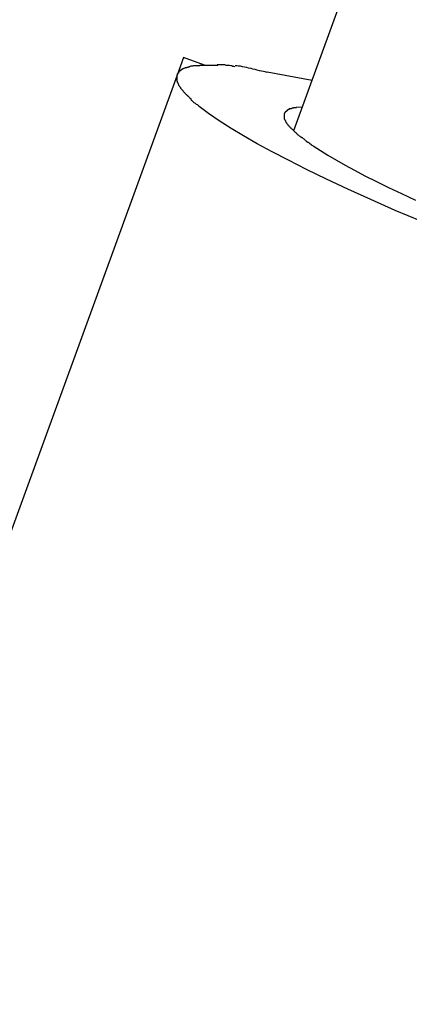
# Model space of a CAD drawing. Extents: x -30.6 to 30.6, y -23.5 to 23.5.
# Drawn here: x 3.4 to 3.7, y -19.8 to -19.2 of the extents above; entities that cross this region are included whole.
import ezdxf

# ---------------------------------------------------------------- set-up
doc = ezdxf.new("R2010")
doc.units = 0
doc.layers.get('0').update_dxf_attribs({"linetype": 'CONTINUOUS'})

msp = doc.modelspace()

# ---------------------------------------------------------------- linework, layer by layer
at = {"color": 0}
for points in [[(4.7572, -16.0971), (3.5937, -19.2938)], [(3.5252, -19.2481), (3.5212, -19.259)], [(3.5382, -19.2529), (3.5252, -19.2481)], [(3.5242, -19.2558), (3.5242, -19.2558), (3.5239, -19.2558), (3.5238, -19.2558), (3.5235, -19.2558), (3.5235, -19.2561), (3.5232, -19.2561), (3.5232, -19.2562), (3.5229, -19.2562), (3.5229, -19.2565), (3.5226, -19.2565), (3.5226, -19.2568), (3.5223, -19.2568), (3.5223, -19.2571), (3.522, -19.2571), (3.522, -19.2574), (3.522, -19.2575), (3.522, -19.2578)], [(3.5242, -19.2558), (3.5242, -19.2558), (3.5239, -19.2558), (3.5238, -19.2558), (3.5235, -19.2558), (3.5235, -19.2561), (3.5232, -19.2561), (3.5232, -19.2562), (3.5229, -19.2562), (3.5229, -19.2565), (3.5226, -19.2565), (3.5226, -19.2568), (3.5223, -19.2568), (3.5223, -19.2571), (3.522, -19.2571), (3.522, -19.2574), (3.522, -19.2575), (3.522, -19.2578)], [(3.5282, -19.2542), (3.5282, -19.2542), (3.5279, -19.2542), (3.5276, -19.2542), (3.5273, -19.2542), (3.527, -19.2544), (3.5267, -19.2544), (3.5264, -19.2544), (3.5261, -19.2544), (3.526, -19.2547), (3.5257, -19.2547), (3.5254, -19.2548), (3.5251, -19.2548), (3.5251, -19.2551), (3.5248, -19.2551), (3.5245, -19.2554), (3.5242, -19.2554), (3.5242, -19.2557)], [(3.5282, -19.2542), (3.5282, -19.2542), (3.5279, -19.2542), (3.5276, -19.2542), (3.5273, -19.2542), (3.527, -19.2544), (3.5267, -19.2544), (3.5264, -19.2544), (3.5261, -19.2544), (3.526, -19.2547), (3.5257, -19.2547), (3.5254, -19.2548), (3.5251, -19.2548), (3.5251, -19.2551), (3.5248, -19.2551), (3.5245, -19.2554), (3.5242, -19.2554), (3.5242, -19.2557)], [(3.5338, -19.2533), (3.5338, -19.2533), (3.5332, -19.2533), (3.5329, -19.2533), (3.5326, -19.2533), (3.5323, -19.2533), (3.5317, -19.2533), (3.5314, -19.2533), (3.5311, -19.2533), (3.5308, -19.2534), (3.5303, -19.2534), (3.53, -19.2534), (3.5297, -19.2534), (3.5294, -19.2537), (3.5291, -19.2537), (3.5288, -19.2539), (3.5285, -19.2539), (3.5282, -19.2542)], [(3.5338, -19.2533), (3.5338, -19.2533), (3.5332, -19.2533), (3.5329, -19.2533), (3.5326, -19.2533), (3.5323, -19.2533), (3.5317, -19.2533), (3.5314, -19.2533), (3.5311, -19.2533), (3.5308, -19.2534), (3.5303, -19.2534), (3.53, -19.2534), (3.5297, -19.2534), (3.5294, -19.2537), (3.5291, -19.2537), (3.5288, -19.2539), (3.5285, -19.2539), (3.5282, -19.2542)], [(3.5401, -19.253), (3.5401, -19.253), (3.5395, -19.253), (3.5392, -19.253), (3.5387, -19.253), (3.5384, -19.253), (3.5378, -19.253), (3.5375, -19.253), (3.5371, -19.253), (3.5368, -19.2531), (3.5362, -19.2531), (3.5359, -19.2531), (3.5354, -19.2531), (3.5351, -19.2532), (3.5347, -19.2532), (3.5344, -19.2532), (3.5341, -19.2532), (3.5338, -19.2535)], [(3.5401, -19.253), (3.5401, -19.253), (3.5395, -19.253), (3.5392, -19.253), (3.5387, -19.253), (3.5384, -19.253), (3.5378, -19.253), (3.5375, -19.253), (3.5371, -19.253), (3.5368, -19.2531), (3.5362, -19.2531), (3.5359, -19.2531), (3.5354, -19.2531), (3.5351, -19.2532), (3.5347, -19.2532), (3.5344, -19.2532), (3.5341, -19.2532), (3.5338, -19.2535)], [(3.5401, -19.2529), (3.5465, -19.2528)], [(3.5572, -19.2539), (3.5572, -19.2539), (3.5565, -19.2536), (3.5559, -19.2536), (3.5553, -19.2533), (3.5547, -19.2533), (3.5538, -19.253), (3.5532, -19.253), (3.5524, -19.253), (3.5518, -19.253), (3.5509, -19.2527), (3.5503, -19.2527), (3.5494, -19.2527), (3.5488, -19.2527), (3.548, -19.2527), (3.5474, -19.2527), (3.5468, -19.2527), (3.5462, -19.2527)], [(3.5572, -19.2539), (3.5572, -19.2539), (3.5565, -19.2536), (3.5559, -19.2536), (3.5553, -19.2533), (3.5547, -19.2533), (3.5538, -19.253), (3.5532, -19.253), (3.5524, -19.253), (3.5518, -19.253), (3.5509, -19.2527), (3.5503, -19.2527), (3.5494, -19.2527), (3.5488, -19.2527), (3.548, -19.2527), (3.5474, -19.2527), (3.5468, -19.2527), (3.5462, -19.2527)], [(3.5772, -19.2573), (3.5772, -19.2573), (3.576, -19.257), (3.5749, -19.2568), (3.5737, -19.2565), (3.5725, -19.2563), (3.571, -19.2559), (3.5698, -19.2556), (3.5684, -19.2553), (3.5672, -19.255), (3.5657, -19.2546), (3.5645, -19.2543), (3.5631, -19.254), (3.5619, -19.2538), (3.5607, -19.2535), (3.5595, -19.2534), (3.5583, -19.2533), (3.5574, -19.2533)], [(3.5772, -19.2573), (3.5772, -19.2573), (3.576, -19.257), (3.5749, -19.2568), (3.5737, -19.2565), (3.5725, -19.2563), (3.571, -19.2559), (3.5698, -19.2556), (3.5684, -19.2553), (3.5672, -19.255), (3.5657, -19.2546), (3.5645, -19.2543), (3.5631, -19.254), (3.5619, -19.2538), (3.5607, -19.2535), (3.5595, -19.2534), (3.5583, -19.2533), (3.5574, -19.2533)], [(3.5212, -19.259), (3.1178, -20.3673)], [(3.5219, -19.2578), (3.5219, -19.2578), (3.5216, -19.2578), (3.5216, -19.258), (3.5215, -19.258), (3.5215, -19.2583), (3.5212, -19.2583), (3.5212, -19.2586), (3.5212, -19.2586), (3.5212, -19.2589), (3.521, -19.2589), (3.521, -19.2592), (3.521, -19.2592), (3.521, -19.2595), (3.521, -19.2595), (3.521, -19.2598), (3.521, -19.26), (3.521, -19.2603)], [(3.5219, -19.2578), (3.5219, -19.2578), (3.5216, -19.2578), (3.5216, -19.258), (3.5215, -19.258), (3.5215, -19.2583), (3.5212, -19.2583), (3.5212, -19.2586), (3.5212, -19.2586), (3.5212, -19.2589), (3.521, -19.2589), (3.521, -19.2592), (3.521, -19.2592), (3.521, -19.2595), (3.521, -19.2595), (3.521, -19.2598), (3.521, -19.26), (3.521, -19.2603)], [(3.521, -19.2602), (3.521, -19.2602), (3.521, -19.2602), (3.521, -19.2602), (3.521, -19.2602), (3.521, -19.2602), (3.521, -19.2602), (3.521, -19.2602), (3.521, -19.2602), (3.521, -19.2602), (3.521, -19.2602), (3.521, -19.2602), (3.521, -19.2602), (3.521, -19.2602), (3.521, -19.2602), (3.521, -19.2602), (3.521, -19.2602), (3.521, -19.2603), (3.521, -19.2603), (3.521, -19.2603), (3.521, -19.2606), (3.521, -19.2606), (3.521, -19.2609), (3.521, -19.2609), (3.521, -19.2612), (3.521, -19.2613), (3.521, -19.2616), (3.521, -19.2616), (3.521, -19.2619), (3.521, -19.2619), (3.5211, -19.2622), (3.5211, -19.2622), (3.5211, -19.2625), (3.5211, -19.2628), (3.5214, -19.2631)], [(3.521, -19.2602), (3.521, -19.2602), (3.521, -19.2602), (3.521, -19.2602), (3.521, -19.2602), (3.521, -19.2602), (3.521, -19.2602), (3.521, -19.2602), (3.521, -19.2602), (3.521, -19.2602), (3.521, -19.2602), (3.521, -19.2602), (3.521, -19.2602), (3.521, -19.2602), (3.521, -19.2602), (3.521, -19.2602), (3.521, -19.2602), (3.521, -19.2603), (3.521, -19.2603), (3.521, -19.2603), (3.521, -19.2606), (3.521, -19.2606), (3.521, -19.2609), (3.521, -19.2609), (3.521, -19.2612), (3.521, -19.2613), (3.521, -19.2616), (3.521, -19.2616), (3.521, -19.2619), (3.521, -19.2619), (3.5211, -19.2622), (3.5211, -19.2622), (3.5211, -19.2625), (3.5211, -19.2628), (3.5214, -19.2631)], [(3.5773, -19.257), (3.6053, -19.2621)], [(3.5213, -19.2632), (3.5213, -19.2632), (3.5213, -19.2632), (3.5213, -19.2635), (3.5213, -19.2636), (3.5216, -19.2639), (3.5216, -19.2639), (3.5218, -19.2642), (3.5218, -19.2645), (3.5221, -19.2648), (3.5221, -19.2648), (3.5221, -19.2651), (3.5221, -19.2653), (3.5224, -19.2656), (3.5224, -19.2656), (3.5227, -19.2659), (3.5227, -19.2662), (3.523, -19.2665)], [(3.5213, -19.2632), (3.5213, -19.2632), (3.5213, -19.2632), (3.5213, -19.2635), (3.5213, -19.2636), (3.5216, -19.2639), (3.5216, -19.2639), (3.5218, -19.2642), (3.5218, -19.2645), (3.5221, -19.2648), (3.5221, -19.2648), (3.5221, -19.2651), (3.5221, -19.2653), (3.5224, -19.2656), (3.5224, -19.2656), (3.5227, -19.2659), (3.5227, -19.2662), (3.523, -19.2665)], [(3.5231, -19.2665), (3.5231, -19.2665), (3.5231, -19.2665), (3.5233, -19.2668), (3.5233, -19.2671), (3.5236, -19.2674), (3.5236, -19.2674), (3.5239, -19.2677), (3.5241, -19.268), (3.5244, -19.2683), (3.5244, -19.2683), (3.5247, -19.2686), (3.5248, -19.2689), (3.5251, -19.2692), (3.5251, -19.2693), (3.5254, -19.2696), (3.5257, -19.2699), (3.526, -19.2702)], [(3.5231, -19.2665), (3.5231, -19.2665), (3.5231, -19.2665), (3.5233, -19.2668), (3.5233, -19.2671), (3.5236, -19.2674), (3.5236, -19.2674), (3.5239, -19.2677), (3.5241, -19.268), (3.5244, -19.2683), (3.5244, -19.2683), (3.5247, -19.2686), (3.5248, -19.2689), (3.5251, -19.2692), (3.5251, -19.2693), (3.5254, -19.2696), (3.5257, -19.2699), (3.526, -19.2702)], [(3.5259, -19.2702), (3.5259, -19.2702), (3.5259, -19.2702), (3.5262, -19.2705), (3.5264, -19.2707), (3.5267, -19.271), (3.527, -19.2712), (3.5273, -19.2715), (3.5276, -19.2718), (3.5279, -19.2721), (3.5281, -19.2722), (3.5284, -19.2725), (3.5287, -19.2728), (3.529, -19.2731), (3.5292, -19.2732), (3.5295, -19.2735), (3.5298, -19.2738), (3.5301, -19.2741)], [(3.5259, -19.2702), (3.5259, -19.2702), (3.5259, -19.2702), (3.5262, -19.2705), (3.5264, -19.2707), (3.5267, -19.271), (3.527, -19.2712), (3.5273, -19.2715), (3.5276, -19.2718), (3.5279, -19.2721), (3.5281, -19.2722), (3.5284, -19.2725), (3.5287, -19.2728), (3.529, -19.2731), (3.5292, -19.2732), (3.5295, -19.2735), (3.5298, -19.2738), (3.5301, -19.2741)], [(3.5297, -19.2743), (3.5297, -19.2743), (3.5297, -19.2743), (3.53, -19.2746), (3.5303, -19.2748), (3.5306, -19.2751), (3.5309, -19.2754), (3.5312, -19.2757), (3.5315, -19.276), (3.5321, -19.2763), (3.5324, -19.2765), (3.5327, -19.2768), (3.533, -19.2771), (3.5336, -19.2774), (3.5339, -19.2775), (3.5342, -19.2778), (3.5345, -19.2781), (3.535, -19.2784)], [(3.5297, -19.2743), (3.5297, -19.2743), (3.5297, -19.2743), (3.53, -19.2746), (3.5303, -19.2748), (3.5306, -19.2751), (3.5309, -19.2754), (3.5312, -19.2757), (3.5315, -19.276), (3.5321, -19.2763), (3.5324, -19.2765), (3.5327, -19.2768), (3.533, -19.2771), (3.5336, -19.2774), (3.5339, -19.2775), (3.5342, -19.2778), (3.5345, -19.2781), (3.535, -19.2784)], [(3.6731, -19.3501), (3.657, -19.3433), (3.6418, -19.3366), (3.6274, -19.3301), (3.6142, -19.3238), (3.6018, -19.3178), (3.5905, -19.3121), (3.5803, -19.3068), (3.5711, -19.3018), (3.5626, -19.2969), (3.5548, -19.2922), (3.5474, -19.2875), (3.5408, -19.283), (3.5349, -19.2785)], [(3.5901, -19.281), (3.5901, -19.281), (3.5898, -19.281), (3.5898, -19.281), (3.5895, -19.281), (3.5895, -19.2813), (3.5892, -19.2813), (3.5892, -19.2813), (3.5892, -19.2813), (3.5892, -19.2816), (3.5889, -19.2816), (3.5889, -19.2816), (3.5888, -19.2816), (3.5888, -19.2819), (3.5885, -19.2819), (3.5885, -19.2821), (3.5885, -19.2821), (3.5885, -19.2824)], [(3.5901, -19.281), (3.5901, -19.281), (3.5898, -19.281), (3.5898, -19.281), (3.5895, -19.281), (3.5895, -19.2813), (3.5892, -19.2813), (3.5892, -19.2813), (3.5892, -19.2813), (3.5892, -19.2816), (3.5889, -19.2816), (3.5889, -19.2816), (3.5888, -19.2816), (3.5888, -19.2819), (3.5885, -19.2819), (3.5885, -19.2821), (3.5885, -19.2821), (3.5885, -19.2824)], [(3.5923, -19.2801), (3.5923, -19.2801), (3.592, -19.2801), (3.5919, -19.2801), (3.5916, -19.2801), (3.5916, -19.2801), (3.5913, -19.2801), (3.5913, -19.2801), (3.591, -19.2801), (3.591, -19.2804), (3.5907, -19.2804), (3.5907, -19.2804), (3.5904, -19.2804), (3.5904, -19.2807), (3.5901, -19.2807), (3.5901, -19.2807), (3.59, -19.2807), (3.59, -19.281)], [(3.5923, -19.2801), (3.5923, -19.2801), (3.592, -19.2801), (3.5919, -19.2801), (3.5916, -19.2801), (3.5916, -19.2801), (3.5913, -19.2801), (3.5913, -19.2801), (3.591, -19.2801), (3.591, -19.2804), (3.5907, -19.2804), (3.5907, -19.2804), (3.5904, -19.2804), (3.5904, -19.2807), (3.5901, -19.2807), (3.5901, -19.2807), (3.59, -19.2807), (3.59, -19.281)], [(3.5954, -19.2794), (3.5954, -19.2794), (3.5951, -19.2794), (3.5948, -19.2794), (3.5945, -19.2794), (3.5945, -19.2794), (3.5942, -19.2794), (3.594, -19.2794), (3.5937, -19.2794), (3.5937, -19.2796), (3.5934, -19.2796), (3.5932, -19.2796), (3.5929, -19.2796), (3.5929, -19.2798), (3.5926, -19.2798), (3.5926, -19.2798), (3.5923, -19.2798), (3.5923, -19.2801)], [(3.5954, -19.2794), (3.5954, -19.2794), (3.5951, -19.2794), (3.5948, -19.2794), (3.5945, -19.2794), (3.5945, -19.2794), (3.5942, -19.2794), (3.594, -19.2794), (3.5937, -19.2794), (3.5937, -19.2796), (3.5934, -19.2796), (3.5932, -19.2796), (3.5929, -19.2796), (3.5929, -19.2798), (3.5926, -19.2798), (3.5926, -19.2798), (3.5923, -19.2798), (3.5923, -19.2801)], [(3.5992, -19.2789), (3.5953, -19.2793)], [(3.5885, -19.2823), (3.5885, -19.2823), (3.5882, -19.2823), (3.5882, -19.2823), (3.5882, -19.2823), (3.5882, -19.2826), (3.5881, -19.2826), (3.5881, -19.2826), (3.5881, -19.2826), (3.5881, -19.2829), (3.5878, -19.2829), (3.5878, -19.2829), (3.5878, -19.2829), (3.5878, -19.2832), (3.5878, -19.2832), (3.5878, -19.2835), (3.5878, -19.2835), (3.5878, -19.2838)], [(3.5885, -19.2823), (3.5885, -19.2823), (3.5882, -19.2823), (3.5882, -19.2823), (3.5882, -19.2823), (3.5882, -19.2826), (3.5881, -19.2826), (3.5881, -19.2826), (3.5881, -19.2826), (3.5881, -19.2829), (3.5878, -19.2829), (3.5878, -19.2829), (3.5878, -19.2829), (3.5878, -19.2832), (3.5878, -19.2832), (3.5878, -19.2835), (3.5878, -19.2835), (3.5878, -19.2838)], [(3.5879, -19.2838), (3.5879, -19.2838), (3.5878, -19.2838), (3.5878, -19.2838), (3.5878, -19.2838), (3.5878, -19.2838), (3.5878, -19.2838), (3.5878, -19.2838), (3.5878, -19.2838), (3.5878, -19.2841), (3.5878, -19.2841), (3.5878, -19.2841), (3.5878, -19.2841), (3.5878, -19.2843), (3.5878, -19.2843), (3.5878, -19.2843), (3.5878, -19.2843), (3.5878, -19.2846), (3.5878, -19.2846), (3.5878, -19.2846), (3.5878, -19.2846), (3.5878, -19.2846), (3.5878, -19.2847), (3.5878, -19.2847), (3.5878, -19.2847), (3.5878, -19.2847), (3.5878, -19.285), (3.5878, -19.285), (3.5878, -19.285), (3.5878, -19.285), (3.5878, -19.2853), (3.5878, -19.2853), (3.5878, -19.2853), (3.5878, -19.2853), (3.5879, -19.2856)], [(3.5879, -19.2838), (3.5879, -19.2838), (3.5878, -19.2838), (3.5878, -19.2838), (3.5878, -19.2838), (3.5878, -19.2838), (3.5878, -19.2838), (3.5878, -19.2838), (3.5878, -19.2838), (3.5878, -19.2841), (3.5878, -19.2841), (3.5878, -19.2841), (3.5878, -19.2841), (3.5878, -19.2843), (3.5878, -19.2843), (3.5878, -19.2843), (3.5878, -19.2843), (3.5878, -19.2846), (3.5878, -19.2846), (3.5878, -19.2846), (3.5878, -19.2846), (3.5878, -19.2846), (3.5878, -19.2847), (3.5878, -19.2847), (3.5878, -19.2847), (3.5878, -19.2847), (3.5878, -19.285), (3.5878, -19.285), (3.5878, -19.285), (3.5878, -19.285), (3.5878, -19.2853), (3.5878, -19.2853), (3.5878, -19.2853), (3.5878, -19.2853), (3.5879, -19.2856)], [(3.5879, -19.2856), (3.5879, -19.2856), (3.5879, -19.2856), (3.5879, -19.2856), (3.5879, -19.2856), (3.5879, -19.2859), (3.5879, -19.2859), (3.5879, -19.2862), (3.5879, -19.2862), (3.5881, -19.2865), (3.5881, -19.2865), (3.5881, -19.2867), (3.5881, -19.2867), (3.5884, -19.287), (3.5884, -19.287), (3.5884, -19.2873), (3.5884, -19.2873), (3.5887, -19.2876)], [(3.5879, -19.2856), (3.5879, -19.2856), (3.5879, -19.2856), (3.5879, -19.2856), (3.5879, -19.2856), (3.5879, -19.2859), (3.5879, -19.2859), (3.5879, -19.2862), (3.5879, -19.2862), (3.5881, -19.2865), (3.5881, -19.2865), (3.5881, -19.2867), (3.5881, -19.2867), (3.5884, -19.287), (3.5884, -19.287), (3.5884, -19.2873), (3.5884, -19.2873), (3.5887, -19.2876)], [(3.5886, -19.2876), (3.5886, -19.2876), (3.5886, -19.2876), (3.5886, -19.2878), (3.5886, -19.2878), (3.5889, -19.2881), (3.5889, -19.2881), (3.5889, -19.2884), (3.5889, -19.2884), (3.5892, -19.2887), (3.5892, -19.2887), (3.5892, -19.2889), (3.5892, -19.2889), (3.5895, -19.2892), (3.5895, -19.2892), (3.5898, -19.2895), (3.5898, -19.2895), (3.5901, -19.2898)], [(3.5886, -19.2876), (3.5886, -19.2876), (3.5886, -19.2876), (3.5886, -19.2878), (3.5886, -19.2878), (3.5889, -19.2881), (3.5889, -19.2881), (3.5889, -19.2884), (3.5889, -19.2884), (3.5892, -19.2887), (3.5892, -19.2887), (3.5892, -19.2889), (3.5892, -19.2889), (3.5895, -19.2892), (3.5895, -19.2892), (3.5898, -19.2895), (3.5898, -19.2895), (3.5901, -19.2898)], [(3.5901, -19.2898), (3.5901, -19.2898), (3.5901, -19.2898), (3.5901, -19.2901), (3.5901, -19.2901), (3.5904, -19.2904), (3.5904, -19.2904), (3.5907, -19.2907), (3.5907, -19.2907), (3.591, -19.291), (3.591, -19.291), (3.5913, -19.2913), (3.5913, -19.2913), (3.5916, -19.2916), (3.5916, -19.2916), (3.5919, -19.2919), (3.5919, -19.292), (3.5922, -19.2923)], [(3.5901, -19.2898), (3.5901, -19.2898), (3.5901, -19.2898), (3.5901, -19.2901), (3.5901, -19.2901), (3.5904, -19.2904), (3.5904, -19.2904), (3.5907, -19.2907), (3.5907, -19.2907), (3.591, -19.291), (3.591, -19.291), (3.5913, -19.2913), (3.5913, -19.2913), (3.5916, -19.2916), (3.5916, -19.2916), (3.5919, -19.2919), (3.5919, -19.292), (3.5922, -19.2923)], [(3.5922, -19.2922), (3.5922, -19.2922), (3.5922, -19.2922), (3.5925, -19.2924), (3.5925, -19.2924), (3.5928, -19.2927), (3.5928, -19.2927), (3.5931, -19.293), (3.5932, -19.2931), (3.5935, -19.2934), (3.5935, -19.2934), (3.5938, -19.2937), (3.5938, -19.2937), (3.5941, -19.294), (3.5941, -19.294), (3.5944, -19.2943), (3.5946, -19.2945), (3.5949, -19.2948)], [(3.5922, -19.2922), (3.5922, -19.2922), (3.5922, -19.2922), (3.5925, -19.2924), (3.5925, -19.2924), (3.5928, -19.2927), (3.5928, -19.2927), (3.5931, -19.293), (3.5932, -19.2931), (3.5935, -19.2934), (3.5935, -19.2934), (3.5938, -19.2937), (3.5938, -19.2937), (3.5941, -19.294), (3.5941, -19.294), (3.5944, -19.2943), (3.5946, -19.2945), (3.5949, -19.2948)], [(3.5949, -19.2948), (3.5949, -19.2948), (3.5949, -19.2948), (3.5952, -19.2951), (3.5952, -19.2951), (3.5955, -19.2954), (3.5955, -19.2954), (3.5958, -19.2957), (3.5961, -19.2959), (3.5964, -19.2962), (3.5964, -19.2962), (3.5967, -19.2965), (3.5969, -19.2965), (3.5972, -19.2968), (3.5972, -19.2968), (3.5975, -19.2971), (3.5978, -19.2973), (3.5981, -19.2976)], [(3.5949, -19.2948), (3.5949, -19.2948), (3.5949, -19.2948), (3.5952, -19.2951), (3.5952, -19.2951), (3.5955, -19.2954), (3.5955, -19.2954), (3.5958, -19.2957), (3.5961, -19.2959), (3.5964, -19.2962), (3.5964, -19.2962), (3.5967, -19.2965), (3.5969, -19.2965), (3.5972, -19.2968), (3.5972, -19.2968), (3.5975, -19.2971), (3.5978, -19.2973), (3.5981, -19.2976)], [(3.5981, -19.2975), (3.5981, -19.2975), (3.5981, -19.2975), (3.5984, -19.2977), (3.5986, -19.2977), (3.5989, -19.298), (3.5991, -19.298), (3.5994, -19.2983), (3.5997, -19.2985), (3.6, -19.2988), (3.6001, -19.2988), (3.6004, -19.2991), (3.6007, -19.2993), (3.601, -19.2996), (3.6011, -19.2996), (3.6014, -19.2999), (3.6017, -19.3001), (3.602, -19.3004)], [(3.5981, -19.2975), (3.5981, -19.2975), (3.5981, -19.2975), (3.5984, -19.2977), (3.5986, -19.2977), (3.5989, -19.298), (3.5991, -19.298), (3.5994, -19.2983), (3.5997, -19.2985), (3.6, -19.2988), (3.6001, -19.2988), (3.6004, -19.2991), (3.6007, -19.2993), (3.601, -19.2996), (3.6011, -19.2996), (3.6014, -19.2999), (3.6017, -19.3001), (3.602, -19.3004)], [(3.6016, -19.3003), (3.6016, -19.3003), (3.6016, -19.3003), (3.6019, -19.3005), (3.6021, -19.3005), (3.6024, -19.3008), (3.6027, -19.3008), (3.603, -19.3011), (3.6033, -19.3013), (3.6036, -19.3016), (3.6038, -19.3016), (3.6041, -19.3019), (3.6044, -19.3021), (3.6047, -19.3024), (3.6048, -19.3024), (3.6051, -19.3027), (3.6054, -19.3028), (3.6057, -19.3031)], [(3.6016, -19.3003), (3.6016, -19.3003), (3.6016, -19.3003), (3.6019, -19.3005), (3.6021, -19.3005), (3.6024, -19.3008), (3.6027, -19.3008), (3.603, -19.3011), (3.6033, -19.3013), (3.6036, -19.3016), (3.6038, -19.3016), (3.6041, -19.3019), (3.6044, -19.3021), (3.6047, -19.3024), (3.6048, -19.3024), (3.6051, -19.3027), (3.6054, -19.3028), (3.6057, -19.3031)], [(3.6058, -19.3032), (3.6104, -19.3061), (3.6151, -19.309), (3.6203, -19.312), (3.6257, -19.3151), (3.6316, -19.3183), (3.6381, -19.3217), (3.6452, -19.3253), (3.6528, -19.3291), (3.6609, -19.3329), (3.6696, -19.3369)]]:
    msp.add_lwpolyline(points, dxfattribs=at)

doc.saveas('drawing.dxf')
